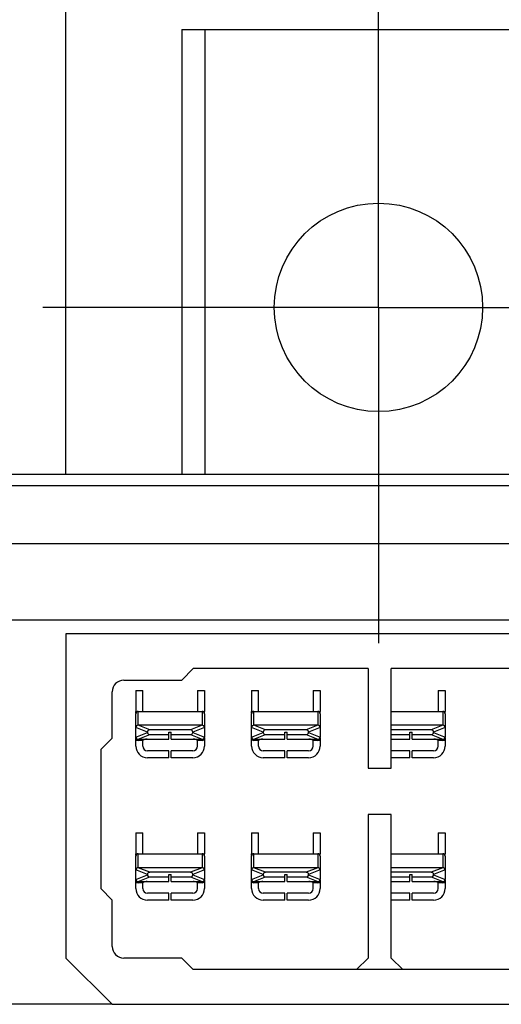
# Model space of a CAD drawing. Units: millimetres. Extents: x 3317 to 10757, y 12763 to 20559.
# Drawn here: x 6558 to 6579, y 14139 to 14182 of the extents above; entities that cross this region are included whole.
import ezdxf

# ---------------------------------------------------------------- set-up
doc = ezdxf.new("R2010")
doc.units = ezdxf.units.MM
doc.linetypes.add('CENTER', pattern=[50.8, 31.75, -6.35, 6.35, -6.35])
for name, color, linetype in [('06210000138_8_BL2646', 7, 'Continuous'), ('09510002843_BL2597', 7, 'Continuous'), ('09510002843_BL2598', 7, 'Continuous'), ('09510002843_BL2600', 7, 'Continuous'), ('09510002843_BL2601', 7, 'Continuous'), ('09510002843_BL2603', 7, 'Continuous'), ('09510002843_BL2604', 7, 'Continuous'), ('64613471403_BL2627', 7, 'Continuous'), ('64613471407_BL2589', 7, 'Continuous'), ('70213471002_BL2697', 7, 'Continuous'), ('BUSBAR_VERTICAL_TS1600_BL2694', 7, 'Continuous')]:
    doc.layers.add(name, color=color, linetype=linetype)

msp = doc.modelspace()

# ---------------------------------------------------------------- linework, layer by layer
at = {"layer": '06210000138_8_BL2646', "color": 7, "linetype": 'Continuous'}
for p, q in [((6559.749, 14155.216), (6559.749, 14141.216)), ((6613.749, 14155.216), (6559.749, 14155.216)), ((6564.749, 14153.216), (6565.249, 14153.716)), ((6572.799, 14153.716), (6565.249, 14153.716)), ((6572.799, 14153.716), (6572.799, 14149.416)), ((6573.799, 14149.416), (6573.799, 14153.716)), ((6582.599, 14153.716), (6573.799, 14153.716)), ((6562.249, 14153.216), (6564.749, 14153.216)), ((6561.749, 14150.716), (6561.749, 14152.716)), ((6561.249, 14150.216), (6561.749, 14150.716)), ((6561.249, 14150.216), (6561.249, 14144.216)), ((6572.799, 14149.416), (6573.799, 14149.416)), ((6572.799, 14147.416), (6572.799, 14141.216)), ((6573.799, 14147.416), (6572.799, 14147.416)), ((6573.799, 14141.216), (6573.799, 14147.416)), ((6561.749, 14143.716), (6561.249, 14144.216)), ((6561.749, 14141.716), (6561.749, 14143.716)), ((6559.749, 14141.216), (6561.749, 14139.216)), ((6564.749, 14141.216), (6562.249, 14141.216)), ((6565.249, 14140.716), (6564.749, 14141.216)), ((6572.799, 14141.216), (6572.299, 14140.716)), ((6574.299, 14140.716), (6573.799, 14141.216)), ((6582.099, 14140.716), (6565.249, 14140.716)), ((6561.749, 14139.216), (6611.749, 14139.216))]:
    msp.add_line(p, q, dxfattribs=at)
for centre, start, end in [((6562.249, 14152.716), 90, 180), ((6562.249, 14141.716), 180, 270)]:
    msp.add_arc(centre, 0.5, start, end, dxfattribs=at)
at = {"layer": '09510002843_BL2597', "color": 7, "linetype": 'Continuous'}
for p, q in [((6562.769, 14152.766), (6562.769, 14151.866)), ((6562.769, 14152.766), (6563.069, 14152.766)), ((6563.069, 14151.866), (6563.069, 14152.766)), ((6565.429, 14152.766), (6565.429, 14151.866)), ((6565.429, 14152.766), (6565.729, 14152.766)), ((6565.729, 14152.766), (6565.729, 14151.866)), ((6562.769, 14151.792), (6562.769, 14151.866)), ((6562.769, 14151.866), (6565.729, 14151.866)), ((6562.769, 14151.173), (6562.769, 14151.766)), ((6562.869, 14151.266), (6562.869, 14151.866)), ((6565.629, 14151.866), (6565.629, 14151.266)), ((6565.729, 14151.792), (6565.729, 14151.866)), ((6565.729, 14151.766), (6565.729, 14151.173)), ((6562.769, 14150.766), (6562.769, 14151.166)), ((6563.269, 14150.973), (6562.77, 14151.173)), ((6565.629, 14151.266), (6562.869, 14151.266)), ((6563.371, 14151.066), (6562.871, 14151.266)), ((6565.127, 14151.066), (6563.371, 14151.066)), ((6565.627, 14151.266), (6565.127, 14151.066)), ((6565.729, 14151.173), (6565.229, 14150.973)), ((6565.729, 14151.166), (6565.729, 14150.766)), ((6562.769, 14150.366), (6562.769, 14150.759)), ((6562.77, 14150.759), (6563.269, 14150.959)), ((6562.869, 14150.666), (6562.869, 14150.616)), ((6562.869, 14150.666), (6564.199, 14150.666)), ((6562.871, 14150.666), (6563.371, 14150.866)), ((6563.269, 14150.959), (6563.269, 14150.973)), ((6563.371, 14150.866), (6564.199, 14150.866)), ((6564.199, 14150.666), (6564.199, 14150.966)), ((6564.199, 14150.966), (6564.299, 14150.966)), ((6564.299, 14150.666), (6564.299, 14150.966)), ((6564.299, 14150.866), (6565.127, 14150.866)), ((6564.299, 14150.666), (6565.629, 14150.666)), ((6565.127, 14150.866), (6565.627, 14150.666)), ((6565.229, 14150.973), (6565.229, 14150.959)), ((6565.229, 14150.959), (6565.729, 14150.759)), ((6565.629, 14150.666), (6565.629, 14150.616)), ((6565.729, 14150.738), (6565.729, 14150.366)), ((6563.069, 14150.616), (6562.869, 14150.616)), ((6563.069, 14150.366), (6563.069, 14150.616)), ((6565.429, 14150.366), (6565.429, 14150.616)), ((6565.629, 14150.616), (6565.429, 14150.616)), ((6564.199, 14150.166), (6563.269, 14150.166)), ((6564.199, 14149.866), (6563.269, 14149.866)), ((6564.199, 14149.866), (6564.199, 14150.166)), ((6564.299, 14149.866), (6564.299, 14150.166)), ((6565.229, 14150.166), (6564.299, 14150.166)), ((6565.229, 14149.866), (6564.299, 14149.866))]:
    msp.add_line(p, q, dxfattribs=at)
for centre, radius, start, end in [((6562.869, 14151.766), 0.1, 90, 180), ((6565.629, 14151.766), 0.1, 0, 90), ((6562.869, 14151.166), 0.1, 90, 180), ((6565.629, 14151.166), 0.1, 0, 90), ((6562.869, 14150.766), 0.1, 180, 270), ((6562.869, 14150.766), 0.15, 228.1897, 270), ((6565.629, 14150.766), 0.1, 270, 0), ((6565.629, 14150.766), 0.15, 270, 311.8103), ((6563.269, 14150.366), 0.5, 180, 270), ((6563.269, 14150.366), 0.2, 180, 270), ((6565.229, 14150.366), 0.5, 270, 0), ((6565.229, 14150.366), 0.2, 270, 0)]:
    msp.add_arc(centre, radius, start, end, dxfattribs=at)
for centre, major_axis, start_param, end_param in [((6563.381, 14150.964), (-0.105, 0.042), -1.144362, 0.338616), ((6565.118, 14150.964), (-0.105, -0.042), 2.802977, 4.285954), ((6563.381, 14150.968), (0.105, 0.042), 2.802977, 4.285954), ((6565.118, 14150.968), (0.105, -0.042), -1.144362, 0.338616)]:
    msp.add_ellipse(centre, major_axis=major_axis, ratio=0.880451, start_param=start_param, end_param=end_param, dxfattribs=at)
for points, knots in [([(6563.255, 14150.666), (6563.239, 14150.666), (6563.206, 14150.664), (6563.157, 14150.657), (6563.116, 14150.647), (6563.087, 14150.636), (6563.069, 14150.624), (6563.069, 14150.616)], [0, 0, 0, 0, 0.246872, 0.496666, 0.749005, 0.876123, 1, 1, 1, 1]), ([(6565.429, 14150.616), (6565.429, 14150.624), (6565.412, 14150.636), (6565.383, 14150.647), (6565.341, 14150.657), (6565.293, 14150.664), (6565.26, 14150.666), (6565.244, 14150.666)], [0, 0, 0, 0, 0.123836, 0.250961, 0.503311, 0.753117, 1, 1, 1, 1])]:
    msp.add_open_spline(points, degree=3, knots=knots, dxfattribs=at)
at = {"layer": '09510002843_BL2598', "color": 7, "linetype": 'Continuous'}
for p, q in [((6567.769, 14152.766), (6567.769, 14151.866)), ((6567.769, 14152.766), (6568.069, 14152.766)), ((6568.069, 14151.866), (6568.069, 14152.766)), ((6570.429, 14152.766), (6570.429, 14151.866)), ((6570.429, 14152.766), (6570.729, 14152.766)), ((6570.729, 14152.766), (6570.729, 14151.866)), ((6567.769, 14151.792), (6567.769, 14151.866)), ((6567.769, 14151.866), (6570.729, 14151.866)), ((6567.769, 14151.173), (6567.769, 14151.766)), ((6567.869, 14151.266), (6567.869, 14151.866)), ((6570.629, 14151.866), (6570.629, 14151.266)), ((6570.729, 14151.792), (6570.729, 14151.866)), ((6570.729, 14151.766), (6570.729, 14151.173)), ((6567.769, 14150.766), (6567.769, 14151.166)), ((6568.269, 14150.973), (6567.77, 14151.173)), ((6570.629, 14151.266), (6567.869, 14151.266)), ((6568.371, 14151.066), (6567.871, 14151.266)), ((6570.127, 14151.066), (6568.371, 14151.066)), ((6570.627, 14151.266), (6570.127, 14151.066)), ((6570.729, 14151.173), (6570.229, 14150.973)), ((6570.729, 14151.166), (6570.729, 14150.766)), ((6567.769, 14150.366), (6567.769, 14150.759)), ((6567.77, 14150.759), (6568.269, 14150.959)), ((6567.869, 14150.666), (6567.869, 14150.616)), ((6567.869, 14150.666), (6569.199, 14150.666)), ((6567.871, 14150.666), (6568.371, 14150.866)), ((6568.269, 14150.959), (6568.269, 14150.973)), ((6568.371, 14150.866), (6569.199, 14150.866)), ((6569.199, 14150.666), (6569.199, 14150.966)), ((6569.199, 14150.966), (6569.299, 14150.966)), ((6569.299, 14150.666), (6569.299, 14150.966)), ((6569.299, 14150.866), (6570.127, 14150.866)), ((6569.299, 14150.666), (6570.629, 14150.666)), ((6570.127, 14150.866), (6570.627, 14150.666)), ((6570.229, 14150.973), (6570.229, 14150.959)), ((6570.229, 14150.959), (6570.729, 14150.759)), ((6570.629, 14150.666), (6570.629, 14150.616)), ((6570.729, 14150.738), (6570.729, 14150.366)), ((6568.069, 14150.616), (6567.869, 14150.616)), ((6568.069, 14150.366), (6568.069, 14150.616)), ((6570.429, 14150.366), (6570.429, 14150.616)), ((6570.629, 14150.616), (6570.429, 14150.616)), ((6569.199, 14150.166), (6568.269, 14150.166)), ((6569.199, 14149.866), (6568.269, 14149.866)), ((6569.199, 14149.866), (6569.199, 14150.166)), ((6569.299, 14149.866), (6569.299, 14150.166)), ((6570.229, 14150.166), (6569.299, 14150.166)), ((6570.229, 14149.866), (6569.299, 14149.866))]:
    msp.add_line(p, q, dxfattribs=at)
for centre, radius, start, end in [((6567.869, 14151.766), 0.1, 90, 180), ((6570.629, 14151.766), 0.1, 0, 90), ((6567.869, 14151.166), 0.1, 90, 180), ((6570.629, 14151.166), 0.1, 0, 90), ((6567.869, 14150.766), 0.1, 180, 270), ((6567.869, 14150.766), 0.15, 228.1897, 270), ((6570.629, 14150.766), 0.1, 270, 0), ((6570.629, 14150.766), 0.15, 270, 311.8103), ((6568.269, 14150.366), 0.5, 180, 270), ((6568.269, 14150.366), 0.2, 180, 270), ((6570.229, 14150.366), 0.5, 270, 0), ((6570.229, 14150.366), 0.2, 270, 0)]:
    msp.add_arc(centre, radius, start, end, dxfattribs=at)
for centre, major_axis, start_param, end_param in [((6568.381, 14150.964), (-0.105, 0.042), -1.144362, 0.338616), ((6570.118, 14150.964), (-0.105, -0.042), 2.802977, 4.285954), ((6568.381, 14150.968), (0.105, 0.042), 2.802977, 4.285954), ((6570.118, 14150.968), (0.105, -0.042), -1.144362, 0.338616)]:
    msp.add_ellipse(centre, major_axis=major_axis, ratio=0.880451, start_param=start_param, end_param=end_param, dxfattribs=at)
for points, knots in [([(6568.255, 14150.666), (6568.239, 14150.666), (6568.206, 14150.664), (6568.157, 14150.657), (6568.116, 14150.647), (6568.087, 14150.636), (6568.069, 14150.624), (6568.069, 14150.616)], [0, 0, 0, 0, 0.246872, 0.496666, 0.749005, 0.876123, 1, 1, 1, 1]), ([(6570.429, 14150.616), (6570.429, 14150.624), (6570.412, 14150.636), (6570.383, 14150.647), (6570.341, 14150.657), (6570.293, 14150.664), (6570.26, 14150.666), (6570.244, 14150.666)], [0, 0, 0, 0, 0.123836, 0.250961, 0.503311, 0.753117, 1, 1, 1, 1])]:
    msp.add_open_spline(points, degree=3, knots=knots, dxfattribs=at)
at = {"layer": '09510002843_BL2600', "color": 7, "linetype": 'Continuous'}
for p, q in [((6575.829, 14152.766), (6575.829, 14151.866)), ((6575.829, 14152.766), (6576.129, 14152.766)), ((6576.129, 14152.766), (6576.129, 14151.866)), ((6573.799, 14151.866), (6576.129, 14151.866)), ((6576.029, 14151.866), (6576.029, 14151.266)), ((6576.129, 14151.792), (6576.129, 14151.866)), ((6576.129, 14151.766), (6576.129, 14151.173)), ((6576.029, 14151.266), (6573.799, 14151.266)), ((6575.527, 14151.066), (6573.799, 14151.066)), ((6576.027, 14151.266), (6575.527, 14151.066)), ((6576.129, 14151.173), (6575.629, 14150.973)), ((6576.129, 14151.166), (6576.129, 14150.766)), ((6573.799, 14150.866), (6574.599, 14150.866)), ((6573.799, 14150.666), (6574.599, 14150.666)), ((6574.599, 14150.666), (6574.599, 14150.966)), ((6574.599, 14150.966), (6574.699, 14150.966)), ((6574.699, 14150.666), (6574.699, 14150.966)), ((6574.699, 14150.866), (6575.527, 14150.866)), ((6574.699, 14150.666), (6576.029, 14150.666)), ((6575.527, 14150.866), (6576.027, 14150.666)), ((6575.629, 14150.973), (6575.629, 14150.959)), ((6575.629, 14150.959), (6576.129, 14150.759)), ((6576.029, 14150.666), (6576.029, 14150.616)), ((6576.129, 14150.738), (6576.129, 14150.366)), ((6575.829, 14150.366), (6575.829, 14150.616)), ((6576.029, 14150.616), (6575.829, 14150.616)), ((6574.599, 14150.166), (6573.799, 14150.166)), ((6574.599, 14149.866), (6573.799, 14149.866)), ((6574.599, 14149.866), (6574.599, 14150.166)), ((6574.699, 14149.866), (6574.699, 14150.166)), ((6575.629, 14150.166), (6574.699, 14150.166)), ((6575.629, 14149.866), (6574.699, 14149.866))]:
    msp.add_line(p, q, dxfattribs=at)
for centre, radius, start, end in [((6576.029, 14151.766), 0.1, 0, 90), ((6576.029, 14151.166), 0.1, 0, 90), ((6576.029, 14150.766), 0.1, 270, 0), ((6576.029, 14150.766), 0.15, 270, 311.8103), ((6575.629, 14150.366), 0.5, 270, 0), ((6575.629, 14150.366), 0.2, 270, 0)]:
    msp.add_arc(centre, radius, start, end, dxfattribs=at)
for centre, major_axis, start_param, end_param in [((6575.518, 14150.964), (-0.105, -0.042), 2.802977, 4.285954), ((6575.518, 14150.968), (0.105, -0.042), -1.144362, 0.338616)]:
    msp.add_ellipse(centre, major_axis=major_axis, ratio=0.880451, start_param=start_param, end_param=end_param, dxfattribs=at)
msp.add_open_spline([(6575.829, 14150.616), (6575.829, 14150.624), (6575.812, 14150.636), (6575.783, 14150.647), (6575.741, 14150.657), (6575.693, 14150.664), (6575.66, 14150.666), (6575.644, 14150.666)], degree=3, knots=[0, 0, 0, 0, 0.123836, 0.250961, 0.503311, 0.753117, 1, 1, 1, 1], dxfattribs=at)
at = {"layer": '09510002843_BL2601', "color": 7, "linetype": 'Continuous'}
for p, q in [((6562.769, 14146.616), (6562.769, 14145.716)), ((6562.769, 14146.616), (6563.069, 14146.616)), ((6563.069, 14145.716), (6563.069, 14146.616)), ((6565.429, 14146.616), (6565.429, 14145.716)), ((6565.429, 14146.616), (6565.729, 14146.616)), ((6565.729, 14146.616), (6565.729, 14145.716)), ((6562.769, 14145.642), (6562.769, 14145.716)), ((6562.769, 14145.716), (6565.729, 14145.716)), ((6562.769, 14145.023), (6562.769, 14145.616)), ((6562.869, 14145.116), (6562.869, 14145.716)), ((6565.629, 14145.716), (6565.629, 14145.116)), ((6565.729, 14145.642), (6565.729, 14145.716)), ((6565.729, 14145.616), (6565.729, 14145.023)), ((6565.629, 14145.116), (6562.869, 14145.116)), ((6563.371, 14144.916), (6562.871, 14145.116)), ((6565.627, 14145.116), (6565.127, 14144.916)), ((6562.769, 14144.616), (6562.769, 14145.016)), ((6563.269, 14144.823), (6562.77, 14145.023)), ((6562.77, 14144.609), (6563.269, 14144.809)), ((6562.871, 14144.516), (6563.371, 14144.716)), ((6563.269, 14144.809), (6563.269, 14144.823)), ((6565.127, 14144.916), (6563.371, 14144.916)), ((6563.371, 14144.716), (6564.199, 14144.716)), ((6564.199, 14144.516), (6564.199, 14144.816)), ((6564.199, 14144.816), (6564.299, 14144.816)), ((6564.299, 14144.516), (6564.299, 14144.816)), ((6564.299, 14144.716), (6565.127, 14144.716)), ((6565.127, 14144.716), (6565.627, 14144.516)), ((6565.729, 14145.023), (6565.229, 14144.823)), ((6565.229, 14144.823), (6565.229, 14144.809)), ((6565.229, 14144.809), (6565.729, 14144.609)), ((6565.729, 14145.016), (6565.729, 14144.616)), ((6562.769, 14144.216), (6562.769, 14144.609)), ((6562.869, 14144.516), (6562.869, 14144.466)), ((6562.869, 14144.516), (6564.199, 14144.516)), ((6563.069, 14144.466), (6562.869, 14144.466)), ((6563.069, 14144.216), (6563.069, 14144.466)), ((6564.299, 14144.516), (6565.629, 14144.516)), ((6565.429, 14144.216), (6565.429, 14144.466)), ((6565.629, 14144.466), (6565.429, 14144.466)), ((6565.629, 14144.516), (6565.629, 14144.466)), ((6565.729, 14144.588), (6565.729, 14144.216)), ((6564.199, 14144.016), (6563.269, 14144.016)), ((6564.199, 14143.716), (6564.199, 14144.016)), ((6564.299, 14143.716), (6564.299, 14144.016)), ((6565.229, 14144.016), (6564.299, 14144.016)), ((6564.199, 14143.716), (6563.269, 14143.716)), ((6565.229, 14143.716), (6564.299, 14143.716))]:
    msp.add_line(p, q, dxfattribs=at)
for centre, radius, start, end in [((6562.869, 14145.616), 0.1, 90, 180), ((6565.629, 14145.616), 0.1, 0, 90), ((6562.869, 14145.016), 0.1, 90, 180), ((6565.629, 14145.016), 0.1, 0, 90), ((6562.869, 14144.616), 0.1, 180, 270), ((6562.869, 14144.616), 0.15, 228.1897, 270), ((6565.629, 14144.616), 0.1, 270, 0), ((6565.629, 14144.616), 0.15, 270, 311.8103), ((6563.269, 14144.216), 0.5, 180, 270), ((6563.269, 14144.216), 0.2, 180, 270), ((6565.229, 14144.216), 0.5, 270, 0), ((6565.229, 14144.216), 0.2, 270, 0)]:
    msp.add_arc(centre, radius, start, end, dxfattribs=at)
for centre, major_axis, start_param, end_param in [((6563.381, 14144.814), (-0.105, 0.042), -1.144362, 0.338616), ((6563.381, 14144.818), (0.105, 0.042), 2.802977, 4.285954), ((6565.118, 14144.814), (-0.105, -0.042), 2.802977, 4.285954), ((6565.118, 14144.818), (0.105, -0.042), -1.144362, 0.338616)]:
    msp.add_ellipse(centre, major_axis=major_axis, ratio=0.880451, start_param=start_param, end_param=end_param, dxfattribs=at)
for points, knots in [([(6563.255, 14144.516), (6563.239, 14144.516), (6563.206, 14144.514), (6563.157, 14144.507), (6563.116, 14144.497), (6563.087, 14144.486), (6563.069, 14144.474), (6563.069, 14144.466)], [0, 0, 0, 0, 0.246872, 0.496666, 0.749005, 0.876123, 1, 1, 1, 1]), ([(6565.429, 14144.466), (6565.429, 14144.474), (6565.412, 14144.486), (6565.383, 14144.497), (6565.341, 14144.507), (6565.293, 14144.514), (6565.26, 14144.516), (6565.244, 14144.516)], [0, 0, 0, 0, 0.123836, 0.250961, 0.503311, 0.753117, 1, 1, 1, 1])]:
    msp.add_open_spline(points, degree=3, knots=knots, dxfattribs=at)
at = {"layer": '09510002843_BL2603', "color": 7, "linetype": 'Continuous'}
for p, q in [((6567.769, 14146.616), (6567.769, 14145.716)), ((6567.769, 14146.616), (6568.069, 14146.616)), ((6568.069, 14145.716), (6568.069, 14146.616)), ((6570.429, 14146.616), (6570.429, 14145.716)), ((6570.429, 14146.616), (6570.729, 14146.616)), ((6570.729, 14146.616), (6570.729, 14145.716)), ((6567.769, 14145.642), (6567.769, 14145.716)), ((6567.769, 14145.716), (6570.729, 14145.716)), ((6567.769, 14145.023), (6567.769, 14145.616)), ((6567.869, 14145.116), (6567.869, 14145.716)), ((6570.629, 14145.716), (6570.629, 14145.116)), ((6570.729, 14145.642), (6570.729, 14145.716)), ((6570.729, 14145.616), (6570.729, 14145.023)), ((6570.629, 14145.116), (6567.869, 14145.116)), ((6568.371, 14144.916), (6567.871, 14145.116)), ((6570.627, 14145.116), (6570.127, 14144.916)), ((6567.769, 14144.616), (6567.769, 14145.016)), ((6568.269, 14144.823), (6567.77, 14145.023)), ((6567.77, 14144.609), (6568.269, 14144.809)), ((6567.871, 14144.516), (6568.371, 14144.716)), ((6568.269, 14144.809), (6568.269, 14144.823)), ((6570.127, 14144.916), (6568.371, 14144.916)), ((6568.371, 14144.716), (6569.199, 14144.716)), ((6569.199, 14144.516), (6569.199, 14144.816)), ((6569.199, 14144.816), (6569.299, 14144.816)), ((6569.299, 14144.516), (6569.299, 14144.816)), ((6569.299, 14144.716), (6570.127, 14144.716)), ((6570.127, 14144.716), (6570.627, 14144.516)), ((6570.729, 14145.023), (6570.229, 14144.823)), ((6570.229, 14144.823), (6570.229, 14144.809)), ((6570.229, 14144.809), (6570.729, 14144.609)), ((6570.729, 14145.016), (6570.729, 14144.616)), ((6567.769, 14144.216), (6567.769, 14144.609)), ((6567.869, 14144.516), (6567.869, 14144.466)), ((6567.869, 14144.516), (6569.199, 14144.516)), ((6568.069, 14144.466), (6567.869, 14144.466)), ((6568.069, 14144.216), (6568.069, 14144.466)), ((6569.299, 14144.516), (6570.629, 14144.516)), ((6570.429, 14144.216), (6570.429, 14144.466)), ((6570.629, 14144.466), (6570.429, 14144.466)), ((6570.629, 14144.516), (6570.629, 14144.466)), ((6570.729, 14144.588), (6570.729, 14144.216)), ((6569.199, 14144.016), (6568.269, 14144.016)), ((6569.199, 14143.716), (6569.199, 14144.016)), ((6569.299, 14143.716), (6569.299, 14144.016)), ((6570.229, 14144.016), (6569.299, 14144.016)), ((6569.199, 14143.716), (6568.269, 14143.716)), ((6570.229, 14143.716), (6569.299, 14143.716))]:
    msp.add_line(p, q, dxfattribs=at)
for centre, radius, start, end in [((6567.869, 14145.616), 0.1, 90, 180), ((6570.629, 14145.616), 0.1, 0, 90), ((6567.869, 14145.016), 0.1, 90, 180), ((6570.629, 14145.016), 0.1, 0, 90), ((6567.869, 14144.616), 0.1, 180, 270), ((6567.869, 14144.616), 0.15, 228.1897, 270), ((6570.629, 14144.616), 0.1, 270, 0), ((6570.629, 14144.616), 0.15, 270, 311.8103), ((6568.269, 14144.216), 0.5, 180, 270), ((6568.269, 14144.216), 0.2, 180, 270), ((6570.229, 14144.216), 0.5, 270, 0), ((6570.229, 14144.216), 0.2, 270, 0)]:
    msp.add_arc(centre, radius, start, end, dxfattribs=at)
for centre, major_axis, start_param, end_param in [((6568.381, 14144.814), (-0.105, 0.042), -1.144362, 0.338616), ((6568.381, 14144.818), (0.105, 0.042), 2.802977, 4.285954), ((6570.118, 14144.814), (-0.105, -0.042), 2.802977, 4.285954), ((6570.118, 14144.818), (0.105, -0.042), -1.144362, 0.338616)]:
    msp.add_ellipse(centre, major_axis=major_axis, ratio=0.880451, start_param=start_param, end_param=end_param, dxfattribs=at)
for points, knots in [([(6568.255, 14144.516), (6568.239, 14144.516), (6568.206, 14144.514), (6568.157, 14144.507), (6568.116, 14144.497), (6568.087, 14144.486), (6568.069, 14144.474), (6568.069, 14144.466)], [0, 0, 0, 0, 0.246872, 0.496666, 0.749005, 0.876123, 1, 1, 1, 1]), ([(6570.429, 14144.466), (6570.429, 14144.474), (6570.412, 14144.486), (6570.383, 14144.497), (6570.341, 14144.507), (6570.293, 14144.514), (6570.26, 14144.516), (6570.244, 14144.516)], [0, 0, 0, 0, 0.123836, 0.250961, 0.503311, 0.753117, 1, 1, 1, 1])]:
    msp.add_open_spline(points, degree=3, knots=knots, dxfattribs=at)
at = {"layer": '09510002843_BL2604', "color": 7, "linetype": 'Continuous'}
for p, q in [((6575.829, 14146.616), (6575.829, 14145.716)), ((6575.829, 14146.616), (6576.129, 14146.616)), ((6576.129, 14146.616), (6576.129, 14145.716)), ((6573.799, 14145.716), (6576.129, 14145.716)), ((6576.029, 14145.716), (6576.029, 14145.116)), ((6576.129, 14145.642), (6576.129, 14145.716)), ((6576.129, 14145.616), (6576.129, 14145.023)), ((6576.029, 14145.116), (6573.799, 14145.116)), ((6576.027, 14145.116), (6575.527, 14144.916)), ((6575.527, 14144.916), (6573.799, 14144.916)), ((6573.799, 14144.716), (6574.599, 14144.716)), ((6574.599, 14144.516), (6574.599, 14144.816)), ((6574.599, 14144.816), (6574.699, 14144.816)), ((6574.699, 14144.516), (6574.699, 14144.816)), ((6574.699, 14144.716), (6575.527, 14144.716)), ((6575.527, 14144.716), (6576.027, 14144.516)), ((6576.129, 14145.023), (6575.629, 14144.823)), ((6575.629, 14144.823), (6575.629, 14144.809)), ((6575.629, 14144.809), (6576.129, 14144.609)), ((6576.129, 14145.016), (6576.129, 14144.616)), ((6573.799, 14144.516), (6574.599, 14144.516)), ((6574.699, 14144.516), (6576.029, 14144.516)), ((6575.829, 14144.216), (6575.829, 14144.466)), ((6576.029, 14144.466), (6575.829, 14144.466)), ((6576.029, 14144.516), (6576.029, 14144.466)), ((6576.129, 14144.588), (6576.129, 14144.216)), ((6574.599, 14144.016), (6573.799, 14144.016)), ((6574.599, 14143.716), (6574.599, 14144.016)), ((6574.699, 14143.716), (6574.699, 14144.016)), ((6575.629, 14144.016), (6574.699, 14144.016)), ((6574.599, 14143.716), (6573.799, 14143.716)), ((6575.629, 14143.716), (6574.699, 14143.716))]:
    msp.add_line(p, q, dxfattribs=at)
for centre, radius, start, end in [((6576.029, 14145.616), 0.1, 0, 90), ((6576.029, 14145.016), 0.1, 0, 90), ((6576.029, 14144.616), 0.1, 270, 0), ((6576.029, 14144.616), 0.15, 270, 311.8103), ((6575.629, 14144.216), 0.5, 270, 0), ((6575.629, 14144.216), 0.2, 270, 0)]:
    msp.add_arc(centre, radius, start, end, dxfattribs=at)
for centre, major_axis, start_param, end_param in [((6575.518, 14144.814), (-0.105, -0.042), 2.802977, 4.285954), ((6575.518, 14144.818), (0.105, -0.042), -1.144362, 0.338616)]:
    msp.add_ellipse(centre, major_axis=major_axis, ratio=0.880451, start_param=start_param, end_param=end_param, dxfattribs=at)
msp.add_open_spline([(6575.829, 14144.466), (6575.829, 14144.474), (6575.812, 14144.486), (6575.783, 14144.497), (6575.741, 14144.507), (6575.693, 14144.514), (6575.66, 14144.516), (6575.644, 14144.516)], degree=3, knots=[0, 0, 0, 0, 0.123836, 0.250961, 0.503311, 0.753117, 1, 1, 1, 1], dxfattribs=at)
at = {"layer": '64613471403_BL2627', "color": 7, "linetype": 'Continuous'}
for p, q in [((6391.849, 14159.116), (6640.149, 14159.116)), ((6411.573, 14155.816), (6619.823, 14155.816)), ((6561.749, 14139.216), (6554.749, 14139.216))]:
    msp.add_line(p, q, dxfattribs=at)
at = {"layer": '64613471407_BL2589', "color": 7, "linetype": 'Continuous'}
for p, q in [((6553.599, 14162.116), (6604.399, 14162.116)), ((6553.099, 14161.616), (6604.899, 14161.616))]:
    msp.add_line(p, q, dxfattribs=at)
at = {"layer": '70213471002_BL2697', "color": 7, "linetype": 'CENTER'}
for q in [(6573.249, 14183.816), (6558.749, 14169.316), (6573.249, 14154.816), (6583.749, 14169.316)]:
    msp.add_line((6573.249, 14169.316), q, dxfattribs=at)
at = {"layer": '70213471002_BL2697', "color": 7, "linetype": 'Continuous'}
for p, q in [((6564.749, 14181.316), (6564.749, 14162.116)), ((6564.749, 14181.316), (6606.749, 14181.316)), ((6565.749, 14181.316), (6565.749, 14162.116))]:
    msp.add_line(p, q, dxfattribs=at)
msp.add_circle((6573.249, 14169.316), 4.5, dxfattribs=at)
at = {"layer": 'BUSBAR_VERTICAL_TS1600_BL2694', "color": 7, "linetype": 'Continuous'}
msp.add_line((6559.749, 14162.116), (6559.749, 14219.316), dxfattribs=at)

doc.saveas('drawing.dxf')
